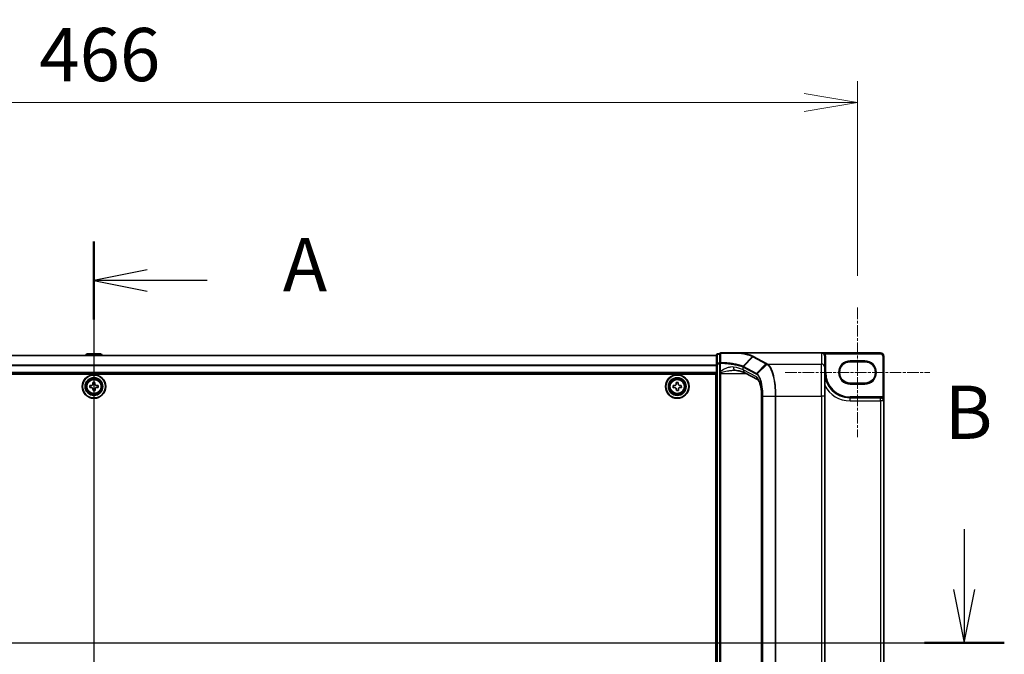
# Model space of a CAD drawing. Units: millimetres. Extents: x 7 to 9451, y -4 to 1830.
# Drawn here: x 1142 to 1442, y 911 to 1105 of the extents above; entities that cross this region are included whole.
import ezdxf

# ---------------------------------------------------------------- set-up
doc = ezdxf.new("R2010")
doc.units = ezdxf.units.MM
doc.header["$LTSCALE"] = 0.5
doc.linetypes.add('CHAIN', pattern=[0.3543, 0.2362, -0.0295, 0.0591, -0.0295])
doc.layers.get('Defpoints').update_dxf_attribs({"lineweight": 25})
for name, color, linetype, lineweight in [('Centerline (ISO)', 131, 'Continuous', 18), ('Dimension (ISO)', 7, 'Continuous', 18), ('Dimension (ISO) @ 1', 7, 'Continuous', 18), ('Section Line (ISO)', 7, 'Continuous', 25), ('Visible (ISO)', 7, 'Continuous', 35), ('Visible Narrow (ISO)', 7, 'Continuous', 25)]:
    doc.layers.add(name, color=color, linetype=linetype, lineweight=lineweight)
doc.styles.add('Note Text (TK)', font='MS PGothic.ttf')
doc.dimstyles.new('Default - Method 1b (TK)', dxfattribs={"dimscale": 0.5, "dimtxt": 2.5, "dimasz": 2.5, "dimexe": 1, "dimexo": 1.5, "dimgap": 1, "dimtad": 1, "dimrnd": 1e-08, "dimdsep": 46, "dimtxsty": 'Note Text (TK)', "dimblk": 'OPEN', "dimcen": 0.09, "dimdle": 5, "dimclrd": 100, "dimclre": 100, "dimclrt": 7, "dimadec": 1, "dimazin": 1, "dimtfac": 1, "dimtmove": 0, "dimatfit": 3, "dimldrblk": 'OPEN', "dimfxl": 1, "dimtolj": 1, "dimlwd": -1, "dimlwe": -1, "dimarcsym": 0})

# ---------------------------------------------------------------- blocks, each defined once
blk = doc.blocks.new('2dTransSection0')
at = {"layer": 'Section Line (ISO)', "linetype": 'Continuous'}
for p, q in [((160.89, 166.96), (160.89, 129.397)), ((163.39, 165.634), (160.89, 165.134)), ((163.39, 165.134), (160.89, 165.134)), ((160.89, 165.134), (163.39, 164.634)), ((166.213, 165.134), (163.39, 165.134)), ((163.39, 131.723), (160.89, 131.223)), ((163.39, 131.223), (160.89, 131.223)), ((160.89, 131.223), (163.39, 130.723)), ((166.213, 131.223), (163.39, 131.223))]:
    blk.add_line(p, q, dxfattribs=at)
at = {"layer": 'Section Line (ISO)', "linetype": 'Continuous', "lineweight": 50}
for p, q in [((160.89, 166.96), (160.89, 163.308)), ((160.89, 133.049), (160.89, 129.397))]:
    blk.add_line(p, q, dxfattribs=at)
at = {"layer": 'Section Line (ISO)', "char_height": 2.5, "attachment_point": 7, "style": 'Note Text (TK)'}
for insert in [(169.761, 163.847), (169.761, 129.936)]:
    blk.add_mtext('A', dxfattribs=dict(at, insert=insert))
blk = doc.blocks.new('2dTransSection1')
at = {"layer": 'Section Line (ISO)', "linetype": 'Continuous'}
for p, q in [((201.752, 153.455), (201.752, 150.615)), ((201.252, 150.615), (201.752, 148.115)), ((201.752, 150.615), (201.752, 148.115)), ((201.752, 148.115), (202.252, 150.615)), ((119.311, 148.115), (203.63, 148.115))]:
    blk.add_line(p, q, dxfattribs=at)
at = {"layer": 'Section Line (ISO)', "linetype": 'Continuous', "lineweight": 50}
blk.add_line((199.875, 148.115), (203.63, 148.115), dxfattribs=at)
at = {"layer": 'Section Line (ISO)', "insert": (200.833, 156.912), "char_height": 2.5, "attachment_point": 7, "style": 'Note Text (TK)'}
blk.add_mtext('B', dxfattribs=at)
blk = doc.blocks.new('_Open')
at = {"color": 0, "linetype": 'ByBlock', "lineweight": -2}
for p, q in [((-1, 0.167), (0, 0)), ((-1, -0.167), (0, 0)), ((0, 0), (-1, 0))]:
    blk.add_line(p, q, dxfattribs=at)
blk = doc.blocks.new('*D35')
at = {"layer": 'Defpoints', "color": 0}
for p in [(1397.29, 1079.75), (931.29, 1017.09), (1397.29, 1017.09)]:
    blk.add_point(p, dxfattribs=at)
at = {"layer": 'Dimension (ISO)', "color": 100}
for p, q in [((931.29, 1026.84), (931.29, 1086.25)), ((1397.29, 1026.84), (1397.29, 1086.25)), ((947.54, 1079.75), (1381.04, 1079.75))]:
    blk.add_line(p, q, dxfattribs=at)
at = {"layer": 'Dimension (ISO)', "color": 100, "xscale": 16.25, "yscale": 16.25, "zscale": 16.25, "rotation": 180}
blk.add_blockref('_Open', (931.29, 1079.75), dxfattribs=at)
at = {"layer": 'Dimension (ISO)', "color": 100, "xscale": 16.25, "yscale": 16.25, "zscale": 16.25}
blk.add_blockref('_Open', (1397.29, 1079.75), dxfattribs=at)
at = {"layer": 'Dimension (ISO)', "color": 7, "insert": (1147.62, 1094.38), "char_height": 16.25, "attachment_point": 4, "style": 'Note Text (TK)'}
blk.add_mtext('\\A1;466', dxfattribs=at)

msp = doc.modelspace()

# ---------------------------------------------------------------- linework, layer by layer
at = {"layer": 'Centerline (ISO)', "linetype": 'CHAIN', "ltscale": 30}
for p, q in [((1164.28682, 1019.19466), (1164.28682, 810.29466)), ((1397.28682, 1017.09466), (1397.28682, 977.49466)), ((1375.23682, 997.29466), (1419.33682, 997.29466)), ((907.03682, 914.74466), (1421.53682, 914.74466))]:
    msp.add_line(p, q, dxfattribs=at)
at = {"layer": 'Visible (ISO)'}
for p, q in [((1354.28682, 1002.49466), (974.28682, 1002.49466)), ((1161.97767, 1002.85366), (1161.74432, 1002.49466)), ((1166.42829, 1002.94466), (1162.14536, 1002.94466)), ((1166.59598, 1002.85366), (1166.82932, 1002.49466)), ((1354.28682, 1002.64466), (1354.28682, 999.9332)), ((1355.28682, 1002.94466), (1354.58682, 1002.94466)), ((1355.28682, 1002.94466), (1355.28682, 1000.12171)), ((1361.7716, 1003.24466), (1355.58682, 1003.24466)), ((1361.7716, 1003.24466), (1386.28682, 1003.24466)), ((1404.28682, 1003.24466), (1386.28682, 1003.24466)), ((1387.28682, 998.86794), (1387.28682, 1002.22923)), ((1405.28682, 988.59466), (1405.28682, 1002.24466)), ((1354.28682, 999.9332), (1354.28682, 829.55612)), ((1355.28682, 1000.12171), (1355.28682, 997.56844)), ((1355.28682, 997.56844), (1355.28682, 997.24655)), ((1387.28682, 998.86794), (1387.28682, 990.00467)), ((1395.03682, 1000.54466), (1399.53682, 1000.54466)), ((974.28682, 996.99466), (1354.28682, 996.99466)), ((974.53682, 996.74466), (1354.03682, 996.74466)), ((1354.03682, 996.74466), (1354.03682, 832.74466)), ((1355.28682, 997.24655), (1355.28682, 996.97577)), ((1355.28682, 996.97577), (1355.28682, 832.51355)), ((1366.93056, 995.03445), (1362.92682, 997.19158)), ((1163.02944, 993.276), (1163.4918, 993.2875)), ((1163.04497, 992.6512), (1163.02944, 993.276)), ((1163.50733, 992.66269), (1163.04497, 992.6512)), ((1163.94336, 994.23651), (1164.56817, 994.25204)), ((1163.95485, 993.77415), (1163.94336, 994.23651)), ((1164.00548, 991.73728), (1163.99399, 992.19964)), ((1164.63029, 991.75281), (1164.00548, 991.73728)), ((1164.56817, 994.25204), (1164.57966, 993.78968)), ((1164.61879, 992.21517), (1164.63029, 991.75281)), ((1165.06632, 993.32663), (1165.52867, 993.33812)), ((1165.5442, 992.71332), (1165.08185, 992.70183)), ((1165.52867, 993.33812), (1165.5442, 992.71332)), ((1341.0281, 993.26992), (1341.49039, 993.28365)), ((1341.04665, 992.64519), (1341.0281, 993.26992)), ((1341.50895, 992.65892), (1341.04665, 992.64519)), ((1341.93735, 994.23483), (1342.56208, 994.25339)), ((1341.95108, 993.77254), (1341.93735, 994.23483)), ((1342.01157, 991.73593), (1341.99784, 992.19823)), ((1342.63629, 991.75449), (1342.01157, 991.73593)), ((1342.56208, 994.25339), (1342.57581, 993.79109)), ((1342.62256, 992.21678), (1342.63629, 991.75449)), ((1343.0647, 993.3304), (1343.527, 993.34413)), ((1343.54555, 992.71941), (1343.08325, 992.70568)), ((1343.527, 993.34413), (1343.54555, 992.71941)), ((1354.28682, 993.49466), (1354.03682, 993.49466)), ((1354.28682, 992.99466), (1354.03682, 992.99466)), ((1354.28682, 992.49466), (1354.03682, 992.49466)), ((1399.53682, 994.04466), (1395.03682, 994.04466)), ((1354.03682, 990.49466), (1354.28682, 990.49466)), ((1368.02992, 839.48465), (1368.02992, 990.00467)), ((1387.28682, 839.48465), (1387.28682, 990.00467)), ((1404.33682, 989.54466), (1395.03682, 989.54466)), ((1405.28682, 840.89466), (1405.28682, 988.59466)), ((1354.28682, 987.49466), (1354.03682, 987.49466)), ((1354.03682, 986.49466), (1354.28682, 986.49466)), ((1354.28682, 986.24466), (1354.03682, 986.24466))]:
    msp.add_line(p, q, dxfattribs=at)
for centre, radius in [((1164.28682, 992.99466), 3.6), ((1164.28682, 992.99466), 3.5), ((1164.28682, 992.99466), 2.7), ((1164.28682, 992.99466), 2.6), ((1164.28682, 992.99466), 2.46495), ((1342.28682, 992.99466), 3.6), ((1342.28682, 992.99466), 3.5), ((1342.28682, 992.99466), 2.7), ((1342.28682, 992.99466), 2.6), ((1342.28682, 992.99466), 2.46495)]:
    msp.add_circle(centre, radius, dxfattribs=at)
for centre, radius, start, end in [((1162.14536, 1002.74466), 0.2, 90, 146.9761324), ((1166.42829, 1002.74466), 0.2, 33.0238676, 90), ((1354.58682, 1002.64466), 0.3, 90, 180), ((1355.58682, 1002.94466), 0.3, 90, 180), ((1404.28682, 1002.24466), 1, 0, 90), ((1395.03682, 997.29466), 3.25, 90, 270), ((1399.53682, 997.29466), 3.25, 270, 90), ((1395.03682, 997.29466), 7.75, 180, 270), ((1404.33682, 988.59466), 0.95, 0, 90)]:
    msp.add_arc(centre, radius, start, end, dxfattribs=at)
msp.add_ellipse((1386.28682, 1002.22923), major_axis=(0, 1.01543), ratio=0.984807753, start_param=4.71238898, end_param=6.283185307, dxfattribs=at)
for points, knots in [([(1361.60239, 1003.14148), (1361.60254, 1003.14173), (1361.6027, 1003.14198), (1361.61895, 1003.16913), (1361.63776, 1003.1916), (1361.67919, 1003.22574), (1361.7015, 1003.23703), (1361.72426, 1003.24191)], [-0.02169999426, -0.02169999426, -0.02169999426, -0.02169999426, -0.02159947502, -0.02159947502, -0.01084625334, -0.01084625334, 0, 0, 0, 0]), ([(1361.72426, 1003.24191), (1361.72454, 1003.24197), (1361.72483, 1003.24203), (1361.72795, 1003.24264), (1361.73134, 1003.24308), (1361.74001, 1003.24388), (1361.74549, 1003.24417), (1361.75766, 1003.24458), (1361.76476, 1003.24466), (1361.7716, 1003.24466)], [0.11512834038, 0.11512834038, 0.11512834038, 0.11512834038, 0.11550473189, 0.11550473189, 0.11907133533, 0.11907133533, 0.12373492588, 0.12373492588, 0.12947912185, 0.12947912185, 0.12947912185, 0.12947912185]), ([(1359.64905, 997.97577), (1359.66964, 997.97577), (1359.68988, 997.97551), (1359.72964, 997.97445), (1359.74915, 997.97366), (1359.78742, 997.97156), (1359.80618, 997.97026), (1359.84291, 997.96715), (1359.86088, 997.96535), (1359.89599, 997.96126), (1359.91312, 997.95898), (1359.9298, 997.95647)], [0.68536047938, 0.68536047938, 0.68536047938, 0.68536047938, 0.69642564459, 0.69642564459, 0.70749080981, 0.70749080981, 0.71855597502, 0.71855597502, 0.72962114023, 0.72962114023, 0.74068630545, 0.74068630545, 0.74068630545, 0.74068630545]), ([(1359.9298, 997.95647), (1360.22563, 997.91206), (1360.5062, 997.86498), (1361.0324, 997.76649), (1361.27805, 997.71507), (1361.72984, 997.60936), (1361.93601, 997.55503), (1362.30367, 997.44588), (1362.4652, 997.39097), (1362.73689, 997.28543), (1362.84709, 997.23453), (1362.92682, 997.19158)], [0.7053746264, 0.7053746264, 0.7053746264, 0.7053746264, 0.8152017409, 0.8152017409, 0.9250288554, 0.9250288554, 1.0348559699, 1.0348559699, 1.1446830844, 1.1446830844, 1.2545101989, 1.2545101989, 1.2545101989, 1.2545101989]), ([(1368.02992, 990.00467), (1368.02992, 990.53271), (1368.00556, 991.06073), (1367.9109, 992.0694), (1367.84054, 992.55003), (1367.66311, 993.41764), (1367.55568, 993.80471), (1367.3276, 994.43219), (1367.20572, 994.67533), (1367.01497, 994.96404), (1366.94141, 995.02694), (1366.9302, 995.03471), (1366.92978, 995.03497), (1366.92978, 995.03497)], [0, 0, 0, 0, 0.27925268, 0.27925268, 0.558505361, 0.558505361, 0.837758041, 0.837758041, 1.110875719, 1.110875719, 1.347702297, 1.347702297, 1.366590083, 1.366590083, 1.366590083, 1.366590083]), ([(1163.4918, 993.2875), (1163.55122, 993.28897), (1163.61446, 993.3024), (1163.7303, 993.35371), (1163.7829, 993.39161), (1163.86533, 993.47824), (1163.90057, 993.53266), (1163.94607, 993.6509), (1163.95633, 993.71473), (1163.95485, 993.77415)], [0, 0, 0, 0, 0.01793694289, 0.01793694289, 0.03587388579, 0.03587388579, 0.05381082868, 0.05381082868, 0.07174777158, 0.07174777158, 0.07174777158, 0.07174777158]), ([(1163.99399, 992.19964), (1163.99251, 992.25906), (1163.97909, 992.3223), (1163.92777, 992.43814), (1163.88988, 992.49074), (1163.80325, 992.57317), (1163.74883, 992.60841), (1163.63058, 992.6539), (1163.56675, 992.66417), (1163.50733, 992.66269)], [0, 0, 0, 0, 0.01793694289, 0.01793694289, 0.03587388579, 0.03587388579, 0.05381082868, 0.05381082868, 0.07174777158, 0.07174777158, 0.07174777158, 0.07174777158]), ([(1164.57966, 993.78968), (1164.58114, 993.73026), (1164.59456, 993.66702), (1164.64587, 993.55118), (1164.68377, 993.49858), (1164.7704, 993.41615), (1164.82482, 993.38092), (1164.94307, 993.33542), (1165.0069, 993.32516), (1165.06632, 993.32663)], [0, 0, 0, 0, 0.01793694289, 0.01793694289, 0.03587388579, 0.03587388579, 0.05381082868, 0.05381082868, 0.07174777158, 0.07174777158, 0.07174777158, 0.07174777158]), ([(1165.08185, 992.70183), (1165.02243, 992.70035), (1164.95918, 992.68693), (1164.84334, 992.63561), (1164.79074, 992.59771), (1164.70832, 992.51108), (1164.67308, 992.45667), (1164.62758, 992.33842), (1164.61732, 992.27459), (1164.61879, 992.21517)], [0, 0, 0, 0, 0.01793694289, 0.01793694289, 0.03587388579, 0.03587388579, 0.05381082868, 0.05381082868, 0.07174777158, 0.07174777158, 0.07174777158, 0.07174777158]), ([(1341.49039, 993.28365), (1341.54981, 993.28541), (1341.61298, 993.29914), (1341.72857, 993.35101), (1341.78099, 993.38916), (1341.863, 993.47619), (1341.89797, 993.53078), (1341.94289, 993.64925), (1341.95285, 993.71313), (1341.95108, 993.77254)], [0, 0, 0, 0, 0.01793694289, 0.01793694289, 0.03587388579, 0.03587388579, 0.05381082868, 0.05381082868, 0.07174777158, 0.07174777158, 0.07174777158, 0.07174777158]), ([(1341.99784, 992.19823), (1341.99607, 992.25764), (1341.98235, 992.32082), (1341.93047, 992.43641), (1341.89232, 992.48882), (1341.80529, 992.57083), (1341.7507, 992.60581), (1341.63224, 992.65073), (1341.56836, 992.66069), (1341.50895, 992.65892)], [0, 0, 0, 0, 0.01793694289, 0.01793694289, 0.03587388579, 0.03587388579, 0.05381082868, 0.05381082868, 0.07174777158, 0.07174777158, 0.07174777158, 0.07174777158]), ([(1342.57581, 993.79109), (1342.57757, 993.73168), (1342.5913, 993.6685), (1342.64318, 993.55291), (1342.68133, 993.5005), (1342.76836, 993.41849), (1342.82294, 993.38352), (1342.94141, 993.33859), (1343.00529, 993.32864), (1343.0647, 993.3304)], [0, 0, 0, 0, 0.01793694289, 0.01793694289, 0.03587388579, 0.03587388579, 0.05381082868, 0.05381082868, 0.07174777158, 0.07174777158, 0.07174777158, 0.07174777158]), ([(1343.08325, 992.70568), (1343.02384, 992.70391), (1342.96067, 992.69018), (1342.84507, 992.63831), (1342.79266, 992.60016), (1342.71065, 992.51313), (1342.67568, 992.45854), (1342.63075, 992.34008), (1342.6208, 992.2762), (1342.62256, 992.21678)], [0, 0, 0, 0, 0.01793694289, 0.01793694289, 0.03587388579, 0.03587388579, 0.05381082868, 0.05381082868, 0.07174777158, 0.07174777158, 0.07174777158, 0.07174777158])]:
    msp.add_open_spline(points, degree=3, knots=knots, dxfattribs=at)
at = {"layer": 'Visible Narrow (ISO)'}
for p, q in [((974.28682, 1002.4227), (1354.28682, 1002.4227)), ((1166.59598, 1002.85366), (1161.97767, 1002.85366)), ((1354.58682, 1002.94466), (1354.58682, 1002.84054)), ((1354.58682, 1000.12908), (1354.58682, 1002.84054)), ((1354.58682, 1002.84054), (1355.28682, 1002.84054)), ((1362.36682, 999.2047), (1365.22359, 1002.15343)), ((1365.37772, 1002.06992), (1362.53332, 999.12253)), ((1365.37772, 1002.06992), (1369.35516, 999.92697)), ((1369.55154, 1000.01892), (1365.5741, 1002.16188)), ((1386.28682, 1003.24466), (1386.28682, 999.85275)), ((1387.12512, 1002.78286), (1387.37775, 1002.94466)), ((1387.28682, 1002.22923), (1387.58682, 1002.22923)), ((1387.37775, 1002.94466), (1404.28682, 1002.94466)), ((1387.58682, 997.29466), (1387.58682, 1002.22923)), ((1395.03682, 1000.54466), (1395.03682, 1000.84466)), ((1399.53682, 1000.84466), (1395.03682, 1000.84466)), ((1399.53682, 1000.54466), (1399.53682, 1000.84466)), ((1404.28682, 1003.24466), (1404.28682, 1002.94466)), ((1404.98682, 1002.24466), (1404.98682, 989.66237)), ((1405.28682, 1002.24466), (1404.98682, 1002.24466)), ((1354.28682, 999.55029), (974.28682, 999.55029)), ((974.28682, 999.42225), (1354.28682, 999.42225)), ((1354.58682, 999.9332), (1354.28682, 999.9332)), ((1354.58682, 1000.12908), (1354.58682, 999.9332)), ((1355.28682, 1000.12908), (1354.58682, 1000.12908)), ((1354.58682, 829.55612), (1354.58682, 999.9332)), ((1354.58682, 999.9332), (1355.28682, 999.9332)), ((1355.28682, 1000.12171), (1355.50993, 1000.12171)), ((1355.50993, 997.56844), (1355.28682, 997.56844)), ((1355.50993, 997.56844), (1355.50993, 1000.12171)), ((1362.45074, 998.91575), (1366.42203, 996.77611)), ((1362.45074, 998.07193), (1362.45074, 998.91575)), ((1366.45687, 995.91352), (1362.45074, 998.07193)), ((1366.51078, 996.9796), (1362.53948, 999.11924)), ((1366.51078, 996.9796), (1369.35516, 999.92697)), ((1369.64659, 999.76741), (1366.72171, 996.83439)), ((1369.85812, 999.85275), (1386.28682, 999.85275)), ((1386.28682, 990.00467), (1386.28682, 999.85275)), ((1354.28682, 997.29466), (974.28682, 997.29466)), ((1355.28682, 996.97577), (1355.58682, 996.97577)), ((1355.58682, 996.97577), (1355.58682, 997.18406)), ((1355.58682, 832.51355), (1355.58682, 996.97577)), ((1355.58682, 996.97577), (1363.32736, 996.97577)), ((1387.28682, 997.29466), (1387.58682, 997.29466)), ((1395.03682, 993.74466), (1395.03682, 994.04466)), ((1395.03682, 993.74466), (1399.53682, 993.74466)), ((1399.53682, 994.04466), (1399.53682, 993.74466)), ((1354.28682, 991.11893), (1354.03682, 991.11893)), ((1354.03682, 990.90679), (1354.28682, 990.90679)), ((1354.28682, 990.58253), (1354.03682, 990.58253)), ((1354.03682, 990.19466), (1354.28682, 990.19466)), ((1368.02992, 990.00467), (1368.07953, 990.00467)), ((1368.07953, 839.48465), (1368.07953, 990.00467)), ((1368.43248, 990.00467), (1368.32344, 990.00467)), ((1368.32344, 990.00467), (1368.32344, 839.48465)), ((1368.43248, 839.48465), (1368.43248, 990.00467)), ((1368.43248, 990.00467), (1372.20805, 990.00467)), ((1372.20805, 990.00467), (1372.20805, 839.48465)), ((1372.20805, 990.00467), (1372.38412, 990.00467)), ((1372.38412, 839.48465), (1372.38412, 990.00467)), ((1372.38412, 990.00467), (1386.28682, 990.00467)), ((1387.28682, 990.00467), (1386.28682, 990.00467)), ((1386.28682, 990.00467), (1386.28682, 839.48465)), ((1395.03682, 989.54466), (1395.03682, 989.84466)), ((1404.33682, 989.84466), (1395.03682, 989.84466)), ((1395.03682, 988.59466), (1395.03682, 989.54466)), ((1395.03682, 988.59466), (1404.33682, 988.59466)), ((1404.33682, 989.54466), (1404.33682, 989.84466)), ((1404.33682, 988.59466), (1404.33682, 989.54466)), ((1405.28682, 988.59466), (1404.33682, 988.59466)), ((1404.33682, 988.59466), (1404.33682, 840.89466)), ((1404.83082, 989.40612), (1404.98682, 989.66237)), ((1354.28682, 987.79466), (1354.03682, 987.79466)), ((1354.03682, 987.40679), (1354.28682, 987.40679)), ((1354.28682, 987.08253), (1354.03682, 987.08253)), ((1354.03682, 986.8704), (1354.28682, 986.8704)), ((1354.28682, 986.79466), (1354.03682, 986.79466)), ((1354.03682, 985.94466), (1354.28682, 985.94466))]:
    msp.add_line(p, q, dxfattribs=at)
for centre, radius in [((1164.28682, 992.99466), 2.46237), ((1164.28682, 992.99466), 2.25234), ((1164.28682, 992.99466), 2.11303), ((1342.28682, 992.99466), 2.46237), ((1342.28682, 992.99466), 2.25234), ((1342.28682, 992.99466), 2.11303)]:
    msp.add_circle(centre, radius, dxfattribs=at)
for centre, radius, start, end in [((1395.03682, 997.29466), 3.55, 90, 270), ((1399.53682, 997.29466), 3.55, 270, 90), ((1404.28682, 1002.24466), 0.7, 0, 90), ((1395.03682, 997.29466), 7.45, 180, 270), ((1395.03682, 997.29466), 8.7, 207.025473, 270), ((1404.33682, 988.59466), 1.25, 58.6677485, 90)]:
    msp.add_arc(centre, radius, start, end, dxfattribs=at)
for centre, major_axis, ratio, start_param, end_param in [((1354.58682, 1002.64466), (-0.3, 0), 0.652939622, 4.71238898, 6.283185307), ((1355.58682, 1002.94466), (-0.3, 0), 0.649901219, 4.848615045, 6.283185307), ((1355.58682, 1002.94466), (0, 0.3), 0.177493732, 0, 0.871237424), ((1365.5741, 1001.86643), (-0.14229, -0.26411), 0.937326657, 3.663277836, 4.421657169), ((1354.58682, 999.9332), (-0.3, 0), 0.652939622, 4.71238898, 6.283185307), ((1355.58682, 1000.12171), (-0.3, 0), 0.653316223, 4.880017492, 6.283185307), ((1355.58682, 1000.12171), (0.01447, 0.29965), 0.256037494, 0.882317722, 1.583157736), ((1360.07828, 998.94539), (-0.14848, -0.98892), 0.644124, 4.808801508, 6.283185307), ((1352.94677, 997.46864), (-10, 0), 0.193959679, 3.457878782, 4.007014354), ((1363.40114, 998.07193), (-0.47432, -0.88036), 0.937326657, 5.180036502, 6.283185307), ((1362.72969, 998.91904), (0.1403, 0.26517), 0.937048212, 1.27298822, 2.031052358), ((1352.94677, 987.89196), (9.65457, 10.91761), 0.238661737, 0.052682378, 0.054600897), ((1362.73586, 998.91575), (-0.14229, -0.26411), 0.937326657, 4.421657169, 5.180036502), ((1352.75039, 988.09544), (9.96393, 10.90013), 0.23941046, 0.060134324, 0.062052843), ((1369.55154, 999.72348), (-0.14229, -0.26411), 0.937326657, 3.663277836, 4.421657169), ((1369.84424, 999.56484), (0.14384, 0.26327), 0.938545153, 0.5271819, 1.290466835), ((1369.85812, 999.55731), (-0.14228, -0.26411), 0.937315341, 3.66322763, 4.427174148), ((1386.28682, 998.86794), (1, 0), 0.984807753, 0, 1.570796327), ((1355.58682, 997.24655), (-0.3, 0), 0.208287168, 0, 1.570796327), ((1366.70715, 996.77611), (0.14229, 0.26411), 0.937326657, 1.280064516, 2.038443848), ((1367.40727, 995.91352), (-0.47432, -0.88036), 0.937326657, 5.180036502, 6.280237819), ((1366.11589, 990.00467), (0, 6), 0.327272727, 4.71238898, 6.108652382), ((1366.91436, 996.6359), (0.18986, 0.23228), 0.921096513, 1.464689316, 2.216129087)]:
    msp.add_ellipse(centre, major_axis=major_axis, ratio=ratio, start_param=start_param, end_param=end_param, dxfattribs=at)
for points, knots in [([(1355.53677, 1000.31496), (1355.53865, 1000.78445), (1355.54033, 1001.25452), (1355.54341, 1002.19556), (1355.5448, 1002.66652), (1355.54608, 1003.13783)], [-0.3720858108, -0.3720858108, -0.3720858108, -0.3720858108, -0.1860429054, -0.1860429054, 0, 0, 0, 0]), ([(1355.54608, 1003.13783), (1356.02662, 1003.13795), (1356.50285, 1003.1381), (1357.53287, 1003.13852), (1358.08382, 1003.13879), (1358.62141, 1003.13911), (1359.25602, 1003.13949), (1359.87202, 1003.13993), (1360.85435, 1003.14075), (1361.23451, 1003.1411), (1361.60239, 1003.14148)], [-0.7456091578, -0.7456091578, -0.7456091578, -0.7456091578, -0.5968336278, -0.5968336278, -0.419254359, -0.419254359, -0.419254359, -0.2096271795, -0.2096271795, -0.071093754, -0.071093754, -0.071093754, -0.071093754]), ([(1361.60239, 1003.14148), (1361.78948, 1003.11157), (1361.97155, 1003.08069), (1362.74033, 1002.94247), (1363.27243, 1002.82585), (1363.73498, 1002.70133), (1364.05084, 1002.61631), (1364.33433, 1002.5276), (1364.8319, 1002.34442), (1365.04597, 1002.24996), (1365.22359, 1002.15343)], [-0.6889153828, -0.6889153828, -0.6889153828, -0.6889153828, -0.6117170302, -0.6117170302, -0.3531412645, -0.3531412645, -0.3531412645, -0.1765706323, -0.1765706323, 0, 0, 0, 0]), ([(1365.41946, 1002.24499), (1365.2383, 1002.34223), (1365.02018, 1002.43739), (1364.51353, 1002.6219), (1364.22501, 1002.71124), (1363.9037, 1002.79687), (1363.43316, 1002.92227), (1362.89214, 1003.03971), (1362.10721, 1003.17953), (1361.91837, 1003.21123), (1361.72426, 1003.24191)], [0.0000034177, 0.0000034177, 0.0000034177, 0.0000034177, 0.1765706323, 0.1765706323, 0.3531412645, 0.3531412645, 0.3531412645, 0.6117170302, 0.6117170302, 0.6904588552, 0.6904588552, 0.6904588552, 0.6904588552]), ([(1365.41946, 1002.24499), (1365.40147, 1002.24398), (1365.38348, 1002.2412), (1365.34814, 1002.23222), (1365.33079, 1002.22601), (1365.29736, 1002.21038), (1365.28127, 1002.20096), (1365.25093, 1002.17924), (1365.23667, 1002.16695), (1365.22359, 1002.15343)], [0, 0, 0, 0, 0.25, 0.25, 0.5, 0.5, 0.75, 0.75, 1, 1, 1, 1]), ([(1365.22359, 1002.15343), (1365.24926, 1002.13944), (1365.27494, 1002.12549), (1365.32632, 1002.09765), (1365.35202, 1002.08377), (1365.37772, 1002.06992)], [-0.05030339011, -0.05030339011, -0.05030339011, -0.05030339011, -0.0251517083, -0.0251517083, 0, 0, 0, 0]), ([(1365.5741, 1002.16188), (1365.54838, 1002.17573), (1365.52263, 1002.18959), (1365.47109, 1002.21729), (1365.44529, 1002.23114), (1365.41946, 1002.24499)], [0, 0, 0, 0, 0.0251517083, 0.0251517083, 0.05029997236, 0.05029997236, 0.05029997236, 0.05029997236]), ([(1387.37775, 1002.94466), (1387.34617, 1002.96931), (1387.31115, 1002.99297), (1387.20496, 1003.05566), (1387.12713, 1003.0913), (1386.93792, 1003.16024), (1386.82114, 1003.18983), (1386.56713, 1003.2333), (1386.42627, 1003.24466), (1386.28682, 1003.24466)], [-0.1440620889, -0.1440620889, -0.1440620889, -0.1440620889, -0.1265009399, -0.1265009399, -0.0939713198, -0.0939713198, -0.0501439316, -0.0501439316, 0.0005247679, 0.0005247679, 0.0005247679, 0.0005247679]), ([(1387.58682, 1002.22923), (1387.58682, 1002.35515), (1387.56884, 1002.48107), (1387.49826, 1002.72281), (1387.44566, 1002.83863), (1387.37775, 1002.94466)], [0, 0, 0, 0, 0.03777545571, 0.03777545571, 0.07555091142, 0.07555091142, 0.07555091142, 0.07555091142]), ([(1355.50993, 1000.12171), (1356.3585, 1000.07951), (1357.17632, 1000.01634), (1358.49295, 999.87508), (1359.01894, 999.80541), (1359.50355, 999.72748), (1359.99858, 999.64787), (1360.45046, 999.55964), (1361.44818, 999.32318), (1361.93055, 999.1668), (1362.2795, 999.00261)], [0.0836689288, 0.0836689288, 0.0836689288, 0.0836689288, 0.3552513117, 0.3552513117, 0.5549488973, 0.5549488973, 0.5549488973, 0.7589418827, 0.7589418827, 1.0631604799, 1.0631604799, 1.0631604799, 1.0631604799]), ([(1359.42996, 998.94539), (1359.17089, 998.98818), (1358.89716, 998.9834), (1358.27021, 998.90181), (1357.91301, 998.80871), (1357.03018, 998.50135), (1356.49503, 998.25928), (1355.82162, 997.82458), (1355.65811, 997.70775), (1355.50993, 997.56844)], [-0.7406863054, -0.7406863054, -0.7406863054, -0.7406863054, -0.627668557, -0.627668557, -0.4883225186, -0.4883225186, -0.2864314891, -0.2864314891, -0.2208147984, -0.2208147984, -0.2208147984, -0.2208147984]), ([(1355.58682, 997.18406), (1355.57347, 997.23884), (1355.56092, 997.29672), (1355.53518, 997.42503), (1355.52218, 997.49614), (1355.50993, 997.56844)], [-0.03247262709, -0.03247262709, -0.03247262709, -0.03247262709, -0.01738138627, -0.01738138627, 0, 0, 0, 0]), ([(1362.36682, 999.20471), (1362.01611, 999.3674), (1361.53048, 999.52245), (1360.52481, 999.75698), (1360.06907, 999.84452), (1359.56958, 999.92353), (1359.08061, 1000.00087), (1358.54967, 1000.07004), (1357.22022, 1000.2103), (1356.39411, 1000.27304), (1355.53677, 1000.31496)], [-1.0631648766, -1.0631648766, -1.0631648766, -1.0631648766, -0.7589418827, -0.7589418827, -0.5549488973, -0.5549488973, -0.5549488973, -0.3552513117, -0.3552513117, -0.0836689291, -0.0836689291, -0.0836689291, -0.0836689291]), ([(1355.58682, 997.18406), (1355.63321, 997.21099), (1355.68404, 997.2359), (1355.90725, 997.33486), (1356.09816, 997.39696), (1356.84986, 997.61753), (1357.43852, 997.73856), (1358.40963, 997.89224), (1358.80256, 997.93879), (1359.34101, 997.97065), (1359.49665, 997.97583), (1359.64915, 997.97583)], [0.1952282086, 0.1952282086, 0.1952282086, 0.1952282086, 0.216859812, 0.216859812, 0.2864314891, 0.2864314891, 0.4883225186, 0.4883225186, 0.627668557, 0.627668557, 0.6853604794, 0.6853604794, 0.6853604794, 0.6853604794]), ([(1362.36682, 999.2047), (1362.35405, 999.19116), (1362.34242, 999.17642), (1362.32184, 999.14508), (1362.31289, 999.12848), (1362.29799, 999.09399), (1362.29203, 999.07611), (1362.28334, 999.03968), (1362.28059, 999.02115), (1362.2795, 999.00261)], [0, 0, 0, 0, 0.25, 0.25, 0.5, 0.5, 0.75, 0.75, 1, 1, 1, 1]), ([(1362.2795, 999.00261), (1362.30893, 998.98872), (1362.33742, 998.97482), (1362.39252, 998.94697), (1362.41911, 998.93301), (1362.44475, 998.91904)], [0.00000439667, 0.00000439667, 0.00000439667, 0.00000439667, 0.02566782985, 0.02566782985, 0.05133565971, 0.05133565971, 0.05133565971, 0.05133565971]), ([(1362.53332, 999.12253), (1362.50744, 999.13622), (1362.48062, 999.14991), (1362.42511, 999.1773), (1362.39643, 999.191), (1362.36682, 999.2047)], [-0.05133565971, -0.05133565971, -0.05133565971, -0.05133565971, -0.02566782985, -0.02566782985, 0, 0, 0, 0]), ([(1369.35516, 999.92697), (1369.40418, 999.90056), (1369.45301, 999.87405), (1369.5502, 999.82087), (1369.59856, 999.79418), (1369.64659, 999.76741)], [-0.09593227337, -0.09593227337, -0.09593227337, -0.09593227337, -0.04796613668, -0.04796613668, 0, 0, 0, 0]), ([(1369.84424, 999.86028), (1369.79581, 999.88674), (1369.74714, 999.91319), (1369.64953, 999.96607), (1369.60058, 999.9925), (1369.55154, 1000.01892)], [0, 0, 0, 0, 0.04796613668, 0.04796613668, 0.09593227337, 0.09593227337, 0.09593227337, 0.09593227337]), ([(1369.64659, 999.76741), (1369.64891, 999.76611), (1369.65124, 999.7648), (1369.65591, 999.7622), (1369.65825, 999.7609), (1369.6606, 999.75959)], [-0.004554547554, -0.004554547554, -0.004554547554, -0.004554547554, -0.002277273777, -0.002277273777, 0, 0, 0, 0]), ([(1369.6606, 999.75959), (1369.7768, 999.69519), (1369.89141, 999.61091), (1370.42845, 999.11474), (1370.82165, 998.43939), (1371.44525, 996.71375), (1371.68908, 995.71652), (1372.00405, 993.7338), (1372.10208, 992.79976), (1372.19082, 991.23294), (1372.20805, 990.61878), (1372.20805, 990.00467)], [-1.383700849, -1.383700849, -1.383700849, -1.383700849, -1.271061035, -1.271061035, -0.845687362, -0.845687362, -0.469826312, -0.469826312, -0.180702428, -0.180702428, 0, 0, 0, 0]), ([(1369.85812, 999.85275), (1369.8558, 999.854), (1369.85347, 999.85526), (1369.84885, 999.85777), (1369.84654, 999.85903), (1369.84424, 999.86028)], [0, 0, 0, 0, 0.002277273777, 0.002277273777, 0.004554547554, 0.004554547554, 0.004554547554, 0.004554547554]), ([(1372.38412, 990.00467), (1372.38412, 990.62564), (1372.36705, 991.24667), (1372.27908, 992.83091), (1372.18189, 993.77525), (1371.86959, 995.77924), (1371.62781, 996.78667), (1371.00938, 998.52796), (1370.61942, 999.20789), (1370.08695, 999.70465), (1369.97332, 999.78878), (1369.85812, 999.85275)], [0, 0, 0, 0, 0.180702428, 0.180702428, 0.469826312, 0.469826312, 0.845687362, 0.845687362, 1.271061035, 1.271061035, 1.383700849, 1.383700849, 1.383700849, 1.383700849]), ([(1366.42203, 996.77611), (1366.45688, 996.75733), (1366.49161, 996.73624), (1366.5607, 996.68949), (1366.59506, 996.66383), (1366.62924, 996.6359)], [0, 0, 0, 0, 0.03408148934, 0.03408148934, 0.06809605504, 0.06809605504, 0.06809605504, 0.06809605504]), ([(1366.72171, 996.83439), (1366.68717, 996.86352), (1366.65231, 996.89018), (1366.58198, 996.9386), (1366.5465, 996.96035), (1366.51078, 996.9796)], [-0.06809605504, -0.06809605504, -0.06809605504, -0.06809605504, -0.03408148934, -0.03408148934, 0, 0, 0, 0]), ([(1366.62924, 996.6359), (1366.78031, 996.51242), (1366.92768, 996.34228), (1367.29385, 995.78342), (1367.50231, 995.32418), (1367.91461, 994.04177), (1368.09759, 993.14829), (1368.28341, 991.47426), (1368.32344, 990.73968), (1368.32344, 990.00467)], [0, 0, 0, 0, 0.1503455526, 0.1503455526, 0.3908984367, 0.3908984367, 0.7036171861, 0.7036171861, 0.9241202133, 0.9241202133, 0.9241202133, 0.9241202133]), ([(1368.43248, 990.00467), (1368.43248, 990.75997), (1368.39214, 991.51482), (1368.2048, 993.23573), (1368.0203, 994.15484), (1367.60416, 995.47617), (1367.39365, 995.9502), (1367.02357, 996.5288), (1366.87456, 996.7055), (1366.72171, 996.83439)], [-0.9241202133, -0.9241202133, -0.9241202133, -0.9241202133, -0.7036171861, -0.7036171861, -0.3908984367, -0.3908984367, -0.1503455526, -0.1503455526, 0, 0, 0, 0]), ([(1405.28682, 988.59466), (1405.28682, 988.68389), (1405.28205, 988.77356), (1405.26283, 988.94904), (1405.24853, 989.03537), (1405.20776, 989.21157), (1405.18039, 989.30079), (1405.11973, 989.44949), (1405.08929, 989.51083), (1405.03358, 989.601), (1405.0107, 989.6333), (1404.98682, 989.66237)], [-0.1430690372, -0.1430690372, -0.1430690372, -0.1430690372, -0.1105032943, -0.1105032943, -0.078485986, -0.078485986, -0.0436033256, -0.0436033256, -0.0167705098, -0.0167705098, 0, 0, 0, 0])]:
    msp.add_open_spline(points, degree=3, knots=knots, dxfattribs=at)

# ---------------------------------------------------------------- block references
at = {"layer": 'Section Line (ISO)', "xscale": 6.5, "yscale": 6.5, "zscale": 6.5}
for name in ['2dTransSection0', '2dTransSection1']:
    msp.add_blockref(name, (118.5, -48), dxfattribs=at)

# ---------------------------------------------------------------- dimensions: what is measured, and where the dimension line sits
at = {"layer": 'Dimension (ISO) @ 1', "color": 100}
dim = msp.add_linear_dim(base=(1397.28682, 1079.75202), p1=(931.28682, 1017.09466), p2=(1397.28682, 1017.09466), angle=180, dimstyle='Default - Method 1b (TK)', override={"dimscale": 1, "dimtxt": 16.25, "dimasz": 16.25, "dimexe": 6.5, "dimexo": 9.75, "dimgap": 6.5, "dimdec": 2, "dimcen": 0.585, "dimtol": 0, "dimlim": 0, "dimtp": 0, "dimtm": 0, "dimtdec": 2, "dimtix": 0, "dimtofl": 0, "dimtmove": 0, "dimatfit": 1}, dxfattribs=at)
dim.commit()
dim.dimension.update_dxf_attribs({"geometry": '*D35', "text_midpoint": (1164.28682, 1079.75202), "dimtype": 128})

doc.saveas('drawing.dxf')
